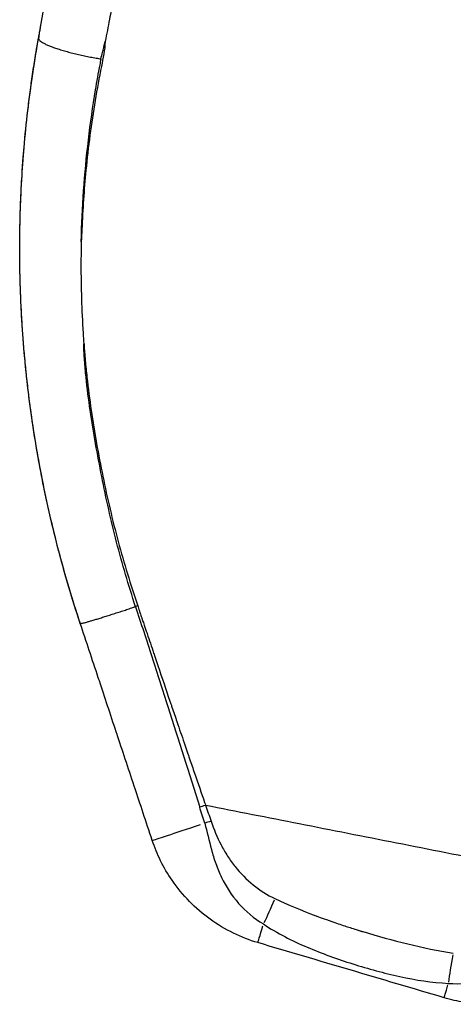
# Model space of a CAD drawing. Units: millimetres. Extents: x 0 to 29979, y 0 to 21000.
# Drawn here: x 10201 to 10419, y 14126 to 14623 of the extents above; entities that cross this region are included whole.
import ezdxf

# ---------------------------------------------------------------- set-up
doc = ezdxf.new("R2010")
doc.units = ezdxf.units.MM
doc.header["$LTSCALE"] = 0.3
doc.layers.add('P001', color=131, linetype='Continuous')

msp = doc.modelspace()

# ---------------------------------------------------------------- linework, layer by layer
at = {"layer": 'P001', "extrusion": (-1.22465e-16, -1, 2.96639e-13)}
msp.add_line((10291.02, 14236.4), (10291.02, 14236.4), dxfattribs=at)
at = {"layer": 'P001', "extrusion": (-3.79644e-29, -3.68655e-29, -1)}
msp.add_ellipse((8121.97, 8658.75), major_axis=(-2088.32, -5971.23), ratio=0.011907, start_param=3.209465, end_param=3.211598, dxfattribs=at)
at = {"layer": 'P001'}
for centre, major_axis, ratio, start_param, end_param in [((10230.6, 14512.61), (22.86, -1), 0.073127, 4.753613, 4.760936), ((10232.69, 14460.6), (17.9, 0.64), 0.065708, 4.72527, 4.729271), ((10292.61, 14226.37), (-19.02, -6.17), 0.003267, 1.512311, 1.651543), ((10295.93, 14218.49), (-28.47, -9.45), 0.002087, 0.074907, 1.423231), ((10329.2, 14186.28), (-8.51, -28.77), 0.000344, 0.041622, 0.790827), ((10420.98, 14151.33), (-4.05, -19.59), 0.09364, -1.550222, -0.773395), ((10423.1, 14158.5), (-8.51, -28.77), 0.000047, 0.036316, 0.689996)]:
    msp.add_ellipse(centre, major_axis=major_axis, ratio=ratio, start_param=start_param, end_param=end_param, dxfattribs=at)
at = {"layer": 'P001', "extrusion": (-3.53775e-30, 4.86599e-29, -1)}
msp.add_ellipse((10259.43, 14327.55), major_axis=(-19, -6.25), ratio=0.024255, start_param=-1.596967, end_param=-1.544002, dxfattribs=at)
at = {"layer": 'P001', "extrusion": (-2.90699e-29, 9.00893e-29, -1)}
msp.add_ellipse((10295.25, 14218.24), major_axis=(-19.03, -6.14), ratio=0.002684, start_param=4.62344, end_param=4.776524, dxfattribs=at)
at = {"layer": 'P001', "extrusion": (-4.37652e-29, 1.80249e-29, -1)}
msp.add_ellipse((10327.29, 14179.83), major_axis=(-7.62, -18.49), ratio=0.093537, start_param=-1.565231, end_param=-0.875613, dxfattribs=at)
at = {"layer": 'P001'}
for points, knots in [([(10270.44, 14886.81), (10270.47, 14884.84), (10270.51, 14882.8), (10270.54, 14880.69), (10270.57, 14877.79), (10270.59, 14874.88), (10270.6, 14871.98), (10270.61, 14866.7), (10270.59, 14861.44), (10270.54, 14856.1), (10270.51, 14851.84), (10270.46, 14847.55), (10270.39, 14843.22), (10270.32, 14839.18), (10270.22, 14835.14), (10270.09, 14831.01), (10269.9, 14824.51), (10269.65, 14817.95), (10269.33, 14811.35), (10268.57, 14795.5), (10267.46, 14779.39), (10266.01, 14763.11), (10265.22, 14754.37), (10264.34, 14745.58), (10263.36, 14736.7), (10262.43, 14728.32), (10261.42, 14719.93), (10260.29, 14711.32), (10259.63, 14706.3), (10258.91, 14701.16), (10258.2, 14696.18), (10257.32, 14690.09), (10256.42, 14684.06), (10255.47, 14677.97), (10253.91, 14668), (10252.24, 14657.99), (10250.48, 14648.03), (10249.57, 14642.87), (10248.64, 14637.7), (10247.68, 14632.53), (10247.1, 14629.42), (10246.5, 14626.23), (10245.89, 14623.04), (10245.18, 14619.29), (10244.46, 14615.58), (10243.74, 14611.93)], [-29.332231, -29.332231, -29.332231, -29.332231, -28.593425, -28.593425, -28.593425, -27.578636, -27.578636, -27.578636, -25.731804, -25.731804, -25.731804, -24.260843, -24.260843, -24.260843, -22.889706, -22.889706, -22.889706, -20.731527, -20.731527, -20.731527, -15.548679, -15.548679, -15.548679, -12.766914, -12.766914, -12.766914, -10.141217, -10.141217, -10.141217, -8.610554, -8.610554, -8.610554, -6.739916, -6.739916, -6.739916, -3.674364, -3.674364, -3.674364, -2.0852, -2.0852, -2.0852, -1.127452, -1.127452, -1.127452, -0.000135, -0.000135, -0.000135, -0.000135]), ([(10210.94, 14618.01), (10216.42, 14648.83), (10221.18, 14679.66), (10228.36, 14738.16), (10230.94, 14765.97), (10234.26, 14817.18), (10235.18, 14840.78), (10235.68, 14867.14), (10235.73, 14870.59), (10235.77, 14874.01)], [0, 0, 0, 0, 9.52416, 9.52416, 18.263973, 18.263973, 25.969786, 25.969786, 27.132838, 27.132838, 27.132838, 27.132838]), ([(10231.04, 14318.81), (10227.09, 14330.72), (10223.53, 14342.73), (10220.35, 14354.82), (10218.75, 14360.93), (10217.24, 14367.05), (10215.83, 14373.2), (10214.42, 14379.35), (10213.1, 14385.53), (10211.89, 14391.72), (10211.28, 14394.82), (10210.69, 14397.93), (10210.13, 14401.04), (10209.85, 14402.59), (10209.58, 14404.15), (10209.31, 14405.71), (10209.04, 14407.26), (10208.78, 14408.82), (10208.53, 14410.38), (10207.5, 14416.61), (10206.58, 14422.86), (10205.76, 14429.11), (10204.94, 14435.35), (10204.21, 14441.61), (10203.59, 14447.88), (10202.97, 14454.14), (10202.44, 14460.42), (10202.01, 14466.7), (10201.59, 14472.98), (10201.26, 14479.27), (10201.03, 14485.57), (10200.97, 14487.14), (10200.92, 14488.72), (10200.88, 14490.29), (10200.83, 14491.87), (10200.8, 14493.44), (10200.76, 14495.02), (10200.7, 14498.16), (10200.66, 14501.31), (10200.64, 14504.45), (10200.61, 14510.74), (10200.68, 14517.01), (10200.85, 14523.27), (10201.02, 14529.54), (10201.28, 14535.79), (10201.64, 14542.03), (10202.01, 14548.27), (10202.46, 14554.5), (10203.02, 14560.72), (10203.58, 14566.94), (10204.23, 14573.14), (10204.98, 14579.34), (10205.35, 14582.43), (10205.75, 14585.53), (10206.18, 14588.62), (10206.6, 14591.71), (10207.05, 14594.8), (10207.52, 14597.88), (10207.99, 14600.97), (10208.49, 14604.05), (10209.01, 14607.13), (10209.27, 14608.67), (10209.53, 14610.21), (10209.8, 14611.74), (10209.94, 14612.51), (10210.08, 14613.28), (10210.22, 14614.05), (10210.23, 14614.15), (10210.25, 14614.24), (10210.27, 14614.34), (10210.28, 14614.39), (10210.29, 14614.43), (10210.29, 14614.48), (10210.3, 14614.51), (10210.3, 14614.53), (10210.31, 14614.55), (10210.31, 14614.57), (10210.31, 14614.58), (10210.31, 14614.59)], [0.0011475, 0.0011475, 0.0011475, 0.0011475, 0.12575, 0.12575, 0.12575, 0.188625, 0.188625, 0.188625, 0.2515, 0.2515, 0.2515, 0.2829376, 0.2829376, 0.2829376, 0.2986563, 0.2986563, 0.2986563, 0.3143751, 0.3143751, 0.3143751, 0.3772501, 0.3772501, 0.3772501, 0.4401251, 0.4401251, 0.4401251, 0.5030001, 0.5030001, 0.5030001, 0.5658751, 0.5658751, 0.5658751, 0.5815939, 0.5815939, 0.5815939, 0.5973126, 0.5973126, 0.5973126, 0.6287501, 0.6287501, 0.6287501, 0.6916251, 0.6916251, 0.6916251, 0.7545001, 0.7545001, 0.7545001, 0.8173752, 0.8173752, 0.8173752, 0.8802502, 0.8802502, 0.8802502, 0.9116877, 0.9116877, 0.9116877, 0.9431252, 0.9431252, 0.9431252, 0.9745627, 0.9745627, 0.9745627, 0.9902814, 0.9902814, 0.9902814, 0.9981408, 0.9981408, 0.9981408, 0.9991232, 0.9991232, 0.9991232, 0.9996145, 0.9996145, 0.9996145, 0.9998601, 0.9998601, 0.9998601, 0.9999818, 0.9999818, 0.9999818, 0.9999818]), ([(10231.16, 14318.42), (10227.21, 14330.33), (10223.65, 14342.32), (10220.47, 14354.38), (10220.4, 14354.65), (10220.33, 14354.92), (10220.26, 14355.19), (10218.82, 14360.67), (10217.39, 14366.45), (10215.99, 14372.54), (10214.65, 14378.35), (10213.33, 14384.44), (10212.07, 14390.82), (10212.06, 14390.86), (10212.06, 14390.89), (10212.05, 14390.92), (10210.67, 14397.91), (10209.59, 14404.01), (10208.72, 14409.22), (10207.28, 14417.92), (10206.44, 14424.11), (10205.95, 14427.74), (10205.92, 14427.98), (10205.89, 14428.22), (10205.86, 14428.44), (10205.48, 14431.3), (10205.12, 14434.17), (10204.78, 14437.04), (10204.6, 14438.6), (10204.42, 14440.15), (10204.25, 14441.71), (10204.08, 14443.26), (10203.91, 14444.82), (10203.75, 14446.37), (10203.44, 14449.48), (10203.14, 14452.59), (10202.87, 14455.7), (10202.61, 14458.81), (10202.36, 14461.92), (10202.14, 14465.03), (10202.05, 14466.31), (10201.64, 14471.66), (10201.22, 14481.09), (10201.19, 14481.93), (10201.15, 14482.8), (10201.12, 14483.7), (10201.06, 14485.02), (10201.01, 14486.4), (10200.97, 14487.84), (10200.79, 14493.34), (10200.71, 14498.19), (10200.67, 14502.38), (10200.65, 14505.36), (10200.65, 14508.01), (10200.66, 14510.33), (10200.68, 14513.91), (10200.73, 14517.49), (10200.81, 14521.07), (10200.85, 14522.62), (10200.89, 14524.18), (10200.93, 14525.74), (10200.98, 14527.29), (10201.04, 14528.85), (10201.1, 14530.41), (10201.12, 14531.09), (10201.15, 14531.76), (10201.18, 14532.44), (10201.18, 14532.46), (10201.27, 14534.89), (10201.53, 14539.73), (10201.72, 14543.33), (10202.02, 14548.27), (10202.51, 14554.52), (10202.61, 14555.79), (10202.72, 14557.05), (10202.83, 14558.32), (10203.35, 14564.5), (10203.98, 14570.66), (10204.7, 14576.82), (10205.41, 14582.97), (10206.23, 14589.1), (10207.13, 14595.23), (10207.59, 14598.29), (10208.07, 14601.35), (10208.57, 14604.4), (10208.82, 14605.93), (10209.07, 14607.46), (10209.34, 14608.98), (10209.47, 14609.74), (10209.6, 14610.51), (10209.73, 14611.27), (10209.8, 14611.65), (10209.87, 14612.03), (10209.94, 14612.41), (10209.97, 14612.6), (10210, 14612.79), (10210.04, 14612.98), (10210.06, 14613.08), (10210.07, 14613.18), (10210.09, 14613.27), (10210.1, 14613.32), (10210.11, 14613.37), (10210.12, 14613.41), (10210.12, 14613.44), (10210.12, 14613.46), (10210.13, 14613.48), (10210.13, 14613.51), (10210.14, 14613.53), (10210.14, 14613.55)], [-1, -1, -1, -1, -0.8777206, -0.8777206, -0.8777206, -0.875, -0.875, -0.875, -0.8111571, -0.8111571, -0.8111571, -0.7503209, -0.7503209, -0.7503209, -0.75, -0.75, -0.75, -0.7051125, -0.7051125, -0.7051125, -0.6300649, -0.6300649, -0.6300649, -0.625, -0.625, -0.625, -0.595547, -0.595547, -0.595547, -0.5796225, -0.5796225, -0.5796225, -0.563698, -0.563698, -0.563698, -0.531849, -0.531849, -0.531849, -0.5, -0.5, -0.5, -0.4384358, -0.4384358, -0.4384358, -0.4329587, -0.4329587, -0.4329587, -0.425, -0.425, -0.425, -0.3811656, -0.3811656, -0.3811656, -0.35, -0.35, -0.35, -0.3135873, -0.3135873, -0.3135873, -0.2977464, -0.2977464, -0.2977464, -0.2819055, -0.2819055, -0.2819055, -0.275, -0.275, -0.275, -0.231989, -0.231989, -0.231989, -0.2, -0.2, -0.2, -0.1872189, -0.1872189, -0.1872189, -0.1248125, -0.1248125, -0.1248125, -0.0624062, -0.0624062, -0.0624062, -0.031203, -0.031203, -0.031203, -0.0156014, -0.0156014, -0.0156014, -0.0078006, -0.0078006, -0.0078006, -0.0039002, -0.0039002, -0.0039002, -0.00195, -0.00195, -0.00195, -0.0009749, -0.0009749, -0.0009749, -0.0004873, -0.0004873, -0.0004873, -0.0002435, -0.0002435, -0.0002435, -0.0000195, -0.0000195, -0.0000195, -0.0000195]), ([(10210.14, 14613.56), (10210.12, 14613.41), (10210.13, 14613.25), (10210.2, 14613.09), (10210.26, 14612.92), (10210.37, 14612.74), (10210.53, 14612.55), (10210.69, 14612.37), (10210.91, 14612.17), (10211.18, 14611.96), (10211.44, 14611.75), (10211.77, 14611.53), (10212.15, 14611.31), (10212.53, 14611.08), (10212.96, 14610.84), (10213.46, 14610.6), (10213.95, 14610.36), (10214.5, 14610.11), (10215.1, 14609.86), (10215.7, 14609.6), (10216.35, 14609.35), (10217.06, 14609.09), (10217.76, 14608.82), (10218.51, 14608.56), (10219.31, 14608.3), (10220.1, 14608.03), (10220.94, 14607.77), (10221.81, 14607.51), (10222.68, 14607.25), (10223.59, 14606.99), (10224.52, 14606.73), (10225.45, 14606.48), (10226.4, 14606.23), (10227.37, 14605.99), (10228.34, 14605.74), (10229.33, 14605.51), (10230.32, 14605.28), (10231.31, 14605.05), (10232.31, 14604.83), (10233.3, 14604.62), (10234.29, 14604.41), (10235.29, 14604.21), (10236.27, 14604.02), (10237.25, 14603.83), (10238.21, 14603.65), (10239.17, 14603.48), (10239.97, 14603.34), (10240.76, 14603.2), (10241.54, 14603.07)], [-1, -1, -1, -1, -0.936985, -0.936985, -0.936985, -0.873869, -0.873869, -0.873869, -0.810753, -0.810753, -0.810753, -0.747637, -0.747637, -0.747637, -0.684521, -0.684521, -0.684521, -0.621405, -0.621405, -0.621405, -0.558289, -0.558289, -0.558289, -0.495173, -0.495173, -0.495173, -0.432057, -0.432057, -0.432057, -0.368941, -0.368941, -0.368941, -0.305825, -0.305825, -0.305825, -0.242709, -0.242709, -0.242709, -0.179593, -0.179593, -0.179593, -0.116477, -0.116477, -0.116477, -0.053361, -0.053361, -0.053361, 0, 0, 0, 0]), ([(10243.74, 14611.93), (10243.51, 14607.65), (10242.64, 14603.47), (10241.8, 14599.29), (10240.66, 14593.6), (10239.61, 14587.89), (10238.66, 14582.16), (10236.74, 14570.49), (10235.16, 14558.76), (10234, 14546.95), (10233.02, 14537.11), (10232.42, 14527.2), (10231.94, 14517.29), (10231.84, 14515.16), (10231.74, 14513.02), (10231.65, 14510.89)], [-1, -1, -1, -1, -0.874138, -0.874138, -0.874138, -0.70268, -0.70268, -0.70268, -0.353787, -0.353787, -0.353787, -0.062666, -0.062666, -0.062666, 0, 0, 0, 0]), ([(10241.54, 14603.07), (10241.35, 14602.08), (10241.16, 14601.08), (10240.97, 14600.08), (10240.17, 14595.89), (10239.41, 14591.69), (10238.71, 14587.49), (10237.3, 14579.07), (10236.1, 14570.62), (10235.09, 14562.14), (10234.08, 14553.65), (10233.26, 14545.14), (10232.67, 14536.59), (10232.09, 14528.04), (10231.73, 14519.47), (10231.46, 14510.9)], [0, 0, 0, 0, 0.033013, 0.033013, 0.033013, 0.171154, 0.171154, 0.171154, 0.447436, 0.447436, 0.447436, 0.723718, 0.723718, 0.723718, 1, 1, 1, 1]), ([(10231.65, 14510.89), (10231.56, 14507.13), (10231.51, 14503.38), (10231.5, 14499.62), (10231.49, 14493.81), (10231.58, 14488), (10231.76, 14482.19), (10231.94, 14476.37), (10232.22, 14470.55), (10232.59, 14464.73), (10232.71, 14462.97), (10232.83, 14461.2), (10232.96, 14459.44)], [-0.9999971, -0.9999971, -0.9999971, -0.9999971, -0.78066, -0.78066, -0.78066, -0.4417282, -0.4417282, -0.4417282, -0.1027964, -0.1027964, -0.1027964, 0, 0, 0, 0]), ([(10259.02, 14326.9), (10255.54, 14337.69), (10252.28, 14348.55), (10249.44, 14359.49), (10246.6, 14370.44), (10244.19, 14381.46), (10242, 14392.51), (10239.81, 14403.57), (10237.82, 14414.67), (10236.19, 14425.83), (10235.38, 14431.41), (10234.66, 14437), (10234.07, 14442.59), (10233.78, 14445.39), (10233.52, 14448.19), (10233.32, 14451), (10233.21, 14452.4), (10233.12, 14453.81), (10233.05, 14455.21), (10233.01, 14455.91), (10232.98, 14456.62), (10232.96, 14457.32), (10232.94, 14458.02), (10232.91, 14458.73), (10232.96, 14459.44)], [-1, -1, -1, -1, -0.75, -0.75, -0.75, -0.5, -0.5, -0.5, -0.25, -0.25, -0.25, -0.125, -0.125, -0.125, -0.0625, -0.0625, -0.0625, -0.03125, -0.03125, -0.03125, -0.015625, -0.015625, -0.015625, -0.0000007, -0.0000007, -0.0000007, -0.0000007]), ([(10233.04, 14459.44), (10233.07, 14458.74), (10233.11, 14458.03), (10233.16, 14457.33), (10233.21, 14456.63), (10233.26, 14455.93), (10233.32, 14455.23), (10233.43, 14453.83), (10233.55, 14452.43), (10233.67, 14451.03), (10233.93, 14448.23), (10234.21, 14445.44), (10234.52, 14442.64), (10235.14, 14437.05), (10235.87, 14431.47), (10236.68, 14425.9), (10238.3, 14414.75), (10240.28, 14403.65), (10242.54, 14392.62), (10244.8, 14381.59), (10247.36, 14370.62), (10250.29, 14359.72), (10253.22, 14348.82), (10256.53, 14337.99), (10260.14, 14327.27)], [-1, -1, -1, -1, -0.984375, -0.984375, -0.984375, -0.96875, -0.96875, -0.96875, -0.9375, -0.9375, -0.9375, -0.875, -0.875, -0.875, -0.75, -0.75, -0.75, -0.5, -0.5, -0.5, -0.25, -0.25, -0.25, 0, 0, 0, 0]), ([(10231.16, 14318.42), (10231.17, 14318.4), (10231.21, 14318.4), (10231.3, 14318.4), (10231.38, 14318.4), (10231.51, 14318.42), (10231.68, 14318.46), (10231.85, 14318.49), (10232.06, 14318.53), (10232.32, 14318.6), (10232.58, 14318.66), (10232.88, 14318.74), (10233.23, 14318.83), (10233.59, 14318.92), (10233.98, 14319.03), (10234.43, 14319.16), (10234.87, 14319.28), (10235.36, 14319.42), (10235.9, 14319.58), (10236.43, 14319.73), (10237.01, 14319.9), (10237.63, 14320.09), (10238.25, 14320.27), (10238.91, 14320.47), (10239.61, 14320.69), (10240.31, 14320.9), (10241.04, 14321.12), (10241.8, 14321.36), (10242.56, 14321.6), (10243.35, 14321.84), (10244.16, 14322.1), (10244.98, 14322.35), (10245.81, 14322.62), (10246.66, 14322.89), (10247.52, 14323.16), (10248.38, 14323.44), (10249.26, 14323.72), (10250.13, 14324), (10251.01, 14324.28), (10251.9, 14324.57), (10252.78, 14324.86), (10253.67, 14325.14), (10254.54, 14325.43), (10255.42, 14325.72), (10256.3, 14326), (10257.16, 14326.29), (10257.79, 14326.49), (10258.41, 14326.7), (10259.02, 14326.9)], [0, 0, 0, 0, 0.063501, 0.063501, 0.063501, 0.127103, 0.127103, 0.127103, 0.190705, 0.190705, 0.190705, 0.254307, 0.254307, 0.254307, 0.31791, 0.31791, 0.31791, 0.381512, 0.381512, 0.381512, 0.445114, 0.445114, 0.445114, 0.508716, 0.508716, 0.508716, 0.572318, 0.572318, 0.572318, 0.63592, 0.63592, 0.63592, 0.699523, 0.699523, 0.699523, 0.763125, 0.763125, 0.763125, 0.826727, 0.826727, 0.826727, 0.890329, 0.890329, 0.890329, 0.953931, 0.953931, 0.953931, 1, 1, 1, 1]), ([(10259.02, 14326.9), (10260.37, 14322.7), (10261.77, 14318.52), (10263.13, 14314.33), (10264.5, 14310.13), (10265.86, 14305.94), (10267.21, 14301.74), (10269.93, 14293.34), (10272.64, 14284.93), (10275.34, 14276.52), (10280.75, 14259.68), (10286.14, 14242.83), (10291.37, 14225.9)], [0, 0, 0, 0, 0.125, 0.125, 0.125, 0.25, 0.25, 0.25, 0.5, 0.5, 0.5, 0.9999999, 0.9999999, 0.9999999, 0.9999999]), ([(10260.14, 14327.27), (10260.36, 14326.6), (10260.61, 14325.87), (10260.97, 14324.79), (10261.14, 14324.27), (10261.33, 14323.72), (10261.54, 14323.11), (10261.66, 14322.74), (10261.79, 14322.35), (10261.93, 14321.94), (10262.01, 14321.71), (10262.09, 14321.48), (10262.17, 14321.22), (10262.23, 14321.06), (10262.27, 14320.94), (10262.3, 14320.85), (10262.39, 14320.59), (10262.49, 14320.29), (10262.59, 14319.98), (10262.83, 14319.27), (10263.1, 14318.49), (10263.39, 14317.63), (10263.61, 14316.96), (10263.85, 14316.26), (10264.11, 14315.51), (10264.22, 14315.18), (10264.34, 14314.81), (10264.43, 14314.54), (10264.57, 14314.13), (10264.71, 14313.72), (10264.84, 14313.32), (10265.39, 14311.7), (10265.95, 14310.06), (10266.5, 14308.43), (10267.05, 14306.78), (10267.61, 14305.14), (10268.16, 14303.5), (10268.29, 14303.11), (10268.42, 14302.72), (10268.56, 14302.33), (10268.66, 14302.03), (10268.78, 14301.67), (10268.9, 14301.33), (10269.36, 14299.96), (10269.81, 14298.64), (10270.25, 14297.33), (10272.43, 14290.87), (10274.43, 14284.98), (10276.22, 14279.69), (10276.42, 14279.1), (10276.63, 14278.51), (10276.82, 14277.92), (10276.91, 14277.67), (10276.99, 14277.43), (10277.08, 14277.18), (10277.16, 14276.93), (10277.28, 14276.58), (10277.39, 14276.27), (10278.23, 14273.78), (10279.06, 14271.33), (10279.88, 14268.94), (10281.13, 14265.27), (10282.33, 14261.74), (10283.5, 14258.33), (10283.98, 14256.92), (10284.45, 14255.55), (10284.91, 14254.2), (10285.13, 14253.56), (10285.35, 14252.92), (10285.56, 14252.3), (10285.78, 14251.67), (10286.05, 14250.88), (10286.3, 14250.15), (10287.12, 14247.74), (10287.95, 14245.33), (10288.75, 14243.01), (10290.53, 14237.84), (10292.23, 14232.89), (10293.85, 14228.2), (10294.01, 14227.75), (10294.16, 14227.3), (10294.32, 14226.85)], [0, 0, 0, 0, 0.0312499, 0.0312499, 0.0312499, 0.0463866, 0.0463866, 0.0463866, 0.0555547, 0.0555547, 0.0555547, 0.0608537, 0.0608537, 0.0608537, 0.0642221, 0.0642221, 0.0642221, 0.0750717, 0.0750717, 0.0750717, 0.0997236, 0.0997236, 0.0997236, 0.1185031, 0.1185031, 0.1185031, 0.1267058, 0.1267058, 0.1267058, 0.1387833, 0.1387833, 0.1387833, 0.187469, 0.187469, 0.187469, 0.2365534, 0.2365534, 0.2365534, 0.2481616, 0.2481616, 0.2481616, 0.2571601, 0.2571601, 0.2571601, 0.2929742, 0.2929742, 0.2929742, 0.4697301, 0.4697301, 0.4697301, 0.4897352, 0.4897352, 0.4897352, 0.4982824, 0.4982824, 0.4982824, 0.5069664, 0.5069664, 0.5069664, 0.5758551, 0.5758551, 0.5758551, 0.6818909, 0.6818909, 0.6818909, 0.7255106, 0.7255106, 0.7255106, 0.7459517, 0.7459517, 0.7459517, 0.7665214, 0.7665214, 0.7665214, 0.8344353, 0.8344353, 0.8344353, 0.9854764, 0.9854764, 0.9854764, 0.9999981, 0.9999981, 0.9999981, 0.9999981]), ([(10267.45, 14209.04), (10264.28, 14218.61), (10261.34, 14227.46), (10258.64, 14235.6), (10258.55, 14235.86), (10258.48, 14236.08), (10258.38, 14236.39), (10255.27, 14245.77), (10252.33, 14254.61), (10249.57, 14262.93), (10249.49, 14263.2), (10249.41, 14263.44), (10249.31, 14263.73), (10246.34, 14272.68), (10243.5, 14281.25), (10240.78, 14289.45), (10240.6, 14289.99), (10240.43, 14290.49), (10240.24, 14291.08), (10238.7, 14295.7), (10237.19, 14300.26), (10235.7, 14304.75), (10234.17, 14309.38), (10232.65, 14313.93), (10231.16, 14318.42)], [0, 0, 0, 0, 0.2421875, 0.2421875, 0.2421875, 0.25, 0.25, 0.25, 0.4921875, 0.4921875, 0.4921875, 0.5, 0.5, 0.5, 0.734375, 0.734375, 0.734375, 0.75, 0.75, 0.75, 0.8732192, 0.8732192, 0.8732192, 0.9999999, 0.9999999, 0.9999999, 0.9999999]), ([(10294.32, 14226.85), (10294.32, 14226.85), (10294.32, 14226.85), (10294.32, 14226.85), (10295.24, 14224.16), (10296.18, 14221.47), (10297.11, 14218.78)], [0, 0, 0, 0, 0.000031, 0.000031, 0.000031, 1, 1, 1, 1]), ([(10293.88, 14217.74), (10295.18, 14213.5), (10296.06, 14209.04), (10297.91, 14202.12), (10298.61, 14199.78), (10300.29, 14195.05), (10301.26, 14192.7), (10304.62, 14185.79), (10307.44, 14181.37), (10314.52, 14173.29), (10318.76, 14169.71), (10323.48, 14166.92)], [0, 0, 0, 0, 0.25, 0.25, 0.375, 0.375, 0.5, 0.5, 0.75, 0.75, 1, 1, 1, 1]), ([(10297.11, 14218.78), (10298.54, 14214.69), (10300.16, 14210.68), (10302.15, 14206.83), (10303.14, 14204.9), (10304.23, 14203.01), (10305.42, 14201.16), (10306.61, 14199.32), (10307.89, 14197.53), (10309.25, 14195.83), (10311.96, 14192.43), (10314.99, 14189.34), (10318.37, 14186.6), (10321.74, 14183.85), (10325.42, 14181.51), (10329.27, 14179.72)], [-1, -1, -1, -1, -0.75, -0.75, -0.75, -0.625, -0.625, -0.625, -0.5, -0.5, -0.5, -0.25, -0.25, -0.25, 0, 0, 0, 0]), ([(10320.69, 14157.52), (10312.36, 14159.98), (10304.08, 14163.95), (10296.65, 14169.3), (10289.2, 14174.66), (10282.61, 14181.41), (10277.44, 14188.94), (10273.1, 14195.26), (10269.75, 14202.11), (10267.45, 14209.04)], [0, 0, 0, 0, 0.3517749, 0.3517749, 0.3517749, 0.7044734, 0.7044734, 0.7044734, 1, 1, 1, 1]), ([(10329.27, 14179.72), (10336.06, 14176.56), (10342.93, 14173.73), (10349.85, 14171.12), (10350.24, 14170.97), (10350.71, 14170.8), (10351.27, 14170.59), (10353.36, 14169.81), (10356.67, 14168.6), (10361.21, 14167.06), (10363.56, 14166.26), (10365.56, 14165.6), (10367.19, 14165.08), (10368.25, 14164.74), (10369.27, 14164.41), (10370.26, 14164.1), (10370.99, 14163.87), (10371.51, 14163.71), (10371.82, 14163.62), (10372.08, 14163.54), (10372.34, 14163.46), (10372.6, 14163.38), (10372.67, 14163.35), (10372.73, 14163.33), (10372.8, 14163.31), (10372.87, 14163.29), (10372.94, 14163.27), (10373, 14163.25), (10373.07, 14163.23), (10373.14, 14163.21), (10373.2, 14163.19), (10373.26, 14163.17), (10373.33, 14163.15), (10373.39, 14163.13), (10373.46, 14163.11), (10373.53, 14163.09), (10373.61, 14163.07), (10381.1, 14160.78), (10388.65, 14158.7), (10396.24, 14156.85), (10403.83, 14155.01), (10411.48, 14153.39), (10419.24, 14152.16)], [-1, -1, -1, -1, -0.75, -0.75, -0.75, -0.7234632, -0.7234632, -0.7234632, -0.625, -0.625, -0.625, -0.5625, -0.5625, -0.5625, -0.53125, -0.53125, -0.53125, -0.515625, -0.515625, -0.515625, -0.5078125, -0.5078125, -0.5078125, -0.5058594, -0.5058594, -0.5058594, -0.5039062, -0.5039062, -0.5039062, -0.5019531, -0.5019531, -0.5019531, -0.5, -0.5, -0.5, -0.4975657, -0.4975657, -0.4975657, -0.2487829, -0.2487829, -0.2487829, 0, 0, 0, 0]), ([(10416.74, 14137), (10422.85, 14136.44), (10428.88, 14137.02), (10437.57, 14139.42), (10440.4, 14140.48), (10445.75, 14142.98), (10448.29, 14144.43), (10453.1, 14147.64), (10455.38, 14149.42), (10459.6, 14153.13), (10461.55, 14155.05), (10467.02, 14160.88), (10470.18, 14164.82), (10473.65, 14168.31)], [0, 0, 0, 0, 0.25, 0.25, 0.375, 0.375, 0.5, 0.5, 0.625, 0.625, 0.75, 0.75, 1, 1, 1, 1]), ([(10323.48, 14166.92), (10330.53, 14162.21), (10337.94, 14158.5), (10353.05, 14152.02), (10360.75, 14149.26), (10376.36, 14144.34), (10384.26, 14142.17), (10400.26, 14138.69), (10408.37, 14137.34), (10416.74, 14137)], [0, 0, 0, 0, 0.25, 0.25, 0.5, 0.5, 0.75, 0.75, 1, 1, 1, 1]), ([(10492.48, 14148.54), (10491.2, 14147.32), (10489.89, 14146.15), (10488.54, 14145.03), (10487.2, 14143.91), (10485.83, 14142.84), (10484.42, 14141.81), (10483.02, 14140.79), (10481.58, 14139.81), (10480.12, 14138.88), (10478.65, 14137.95), (10477.16, 14137.07), (10475.63, 14136.24), (10474.1, 14135.4), (10472.54, 14134.62), (10470.95, 14133.88), (10470.16, 14133.51), (10469.35, 14133.15), (10468.54, 14132.81), (10468.34, 14132.72), (10468.14, 14132.64), (10467.93, 14132.55), (10467.73, 14132.47), (10467.53, 14132.38), (10467.32, 14132.3), (10466.91, 14132.14), (10466.5, 14131.97), (10466.09, 14131.81), (10464.45, 14131.18), (10462.79, 14130.6), (10461.12, 14130.08), (10459.46, 14129.56), (10457.78, 14129.1), (10456.08, 14128.69), (10454.39, 14128.28), (10452.68, 14127.93), (10450.97, 14127.63), (10449.25, 14127.33), (10447.52, 14127.09), (10445.78, 14126.9), (10444.91, 14126.81), (10444.03, 14126.73), (10443.15, 14126.66), (10442.71, 14126.63), (10442.28, 14126.6), (10441.83, 14126.58), (10441.39, 14126.55), (10440.95, 14126.53), (10440.51, 14126.51), (10438.75, 14126.44), (10436.99, 14126.43), (10435.25, 14126.47), (10433.5, 14126.52), (10431.76, 14126.62), (10430.02, 14126.78), (10428.29, 14126.94), (10426.56, 14127.15), (10424.84, 14127.42), (10423.12, 14127.69), (10421.4, 14128.02), (10419.69, 14128.41), (10417.99, 14128.79), (10416.28, 14129.23), (10414.59, 14129.74)], [-1, -1, -1, -1, -0.9375, -0.9375, -0.9375, -0.875, -0.875, -0.875, -0.8125, -0.8125, -0.8125, -0.75, -0.75, -0.75, -0.6875, -0.6875, -0.6875, -0.65625, -0.65625, -0.65625, -0.648438, -0.648438, -0.648438, -0.640625, -0.640625, -0.640625, -0.625, -0.625, -0.625, -0.5625, -0.5625, -0.5625, -0.5, -0.5, -0.5, -0.4375, -0.4375, -0.4375, -0.375, -0.375, -0.375, -0.34375, -0.34375, -0.34375, -0.328125, -0.328125, -0.328125, -0.3125, -0.3125, -0.3125, -0.25, -0.25, -0.25, -0.1875, -0.1875, -0.1875, -0.125, -0.125, -0.125, -0.0625, -0.0625, -0.0625, 0, 0, 0, 0])]:
    msp.add_open_spline(points, degree=3, knots=knots, dxfattribs=at)
at = {"layer": 'P001', "extrusion": (-5.5299e-10, 9.95553e-11, -1)}
msp.add_open_spline([(10210.31, 14614.59), (10210.35, 14614.79), (10210.39, 14614.98), (10210.42, 14615.18), (10210.57, 14615.98), (10210.71, 14616.79), (10210.86, 14617.6), (10211, 14618.41), (10211.15, 14619.21), (10211.29, 14620.02)], degree=3, knots=[0, 0, 0, 0, 0.00190962, 0.00190962, 0.00190962, 0.00982988, 0.00982988, 0.00982988, 0.01776794, 0.01776794, 0.01776794, 0.01776794], dxfattribs=at)
at = {"layer": 'P001', "extrusion": (1.31622e-09, -2.35596e-10, -1)}
msp.add_open_spline([(10210.14, 14613.56), (10210.17, 14613.74), (10210.21, 14613.92), (10210.24, 14614.12), (10210.37, 14614.81), (10210.51, 14615.6), (10210.67, 14616.49), (10210.74, 14616.91), (10210.82, 14617.35), (10210.9, 14617.82)], degree=3, knots=[-1, -1, -1, -1, -0.99582835, -0.99582835, -0.99582835, -0.98106225, -0.98106225, -0.98106225, -0.97408096, -0.97408096, -0.97408096, -0.97408096], dxfattribs=at)
at = {"layer": 'P001'}
msp.add_open_spline([(10210.9, 14617.82), (10210.91, 14617.88), (10210.93, 14617.94), (10210.94, 14618.01)], degree=3, dxfattribs=at)
at = {"layer": 'P001', "extrusion": (-1.81944e-10, 4.48683e-11, -1)}
msp.add_open_spline([(10241.54, 14603.07), (10241.85, 14604.3), (10242.12, 14605.37), (10242.34, 14606.29), (10242.45, 14606.73), (10242.55, 14607.13), (10242.64, 14607.51), (10243.09, 14609.31), (10243.45, 14610.78), (10243.74, 14611.93)], degree=3, knots=[-0.9999975, -0.9999975, -0.9999975, -0.9999975, -0.661044, -0.661044, -0.661044, -0.5, -0.5, -0.5, 0, 0, 0, 0], dxfattribs=at)
at = {"layer": 'P001', "extrusion": (1.59474e-10, 4.87639e-11, -1)}
msp.add_open_spline([(10293.88, 14217.74), (10293.88, 14217.74), (10293.88, 14217.74), (10293.88, 14217.74), (10293.05, 14220.46), (10292.22, 14223.18), (10291.37, 14225.9)], degree=3, knots=[0, 0, 0, 0, 0.000031, 0.000031, 0.000031, 1, 1, 1, 1], dxfattribs=at)
at = {"layer": 'P001', "extrusion": (-7.55536e-10, -3.83429e-09, -1)}
msp.add_open_spline([(10294.32, 14226.85), (10310.03, 14223.76), (10325.77, 14220.66), (10341.59, 14217.54), (10357.83, 14214.34), (10374.16, 14211.12), (10390.64, 14207.87), (10407.12, 14204.63), (10423.74, 14201.35), (10440.43, 14198.06), (10443.76, 14197.41), (10447.1, 14196.75), (10450.44, 14196.09)], degree=3, knots=[-1, -1, -1, -1, -0.7531477, -0.7531477, -0.7531477, -0.4997177, -0.4997177, -0.4997177, -0.2462878, -0.2462878, -0.2462878, -0.195633, -0.195633, -0.195633, -0.195633], dxfattribs=at)
at = {"layer": 'P001', "extrusion": (-0.00048237, -0.00163, 0.999999)}
msp.add_open_spline([(10414.59, 14129.74), (10382.66, 14139.18), (10351.36, 14148.44), (10320.69, 14157.52)], degree=3, dxfattribs=at)

doc.saveas('drawing.dxf')
